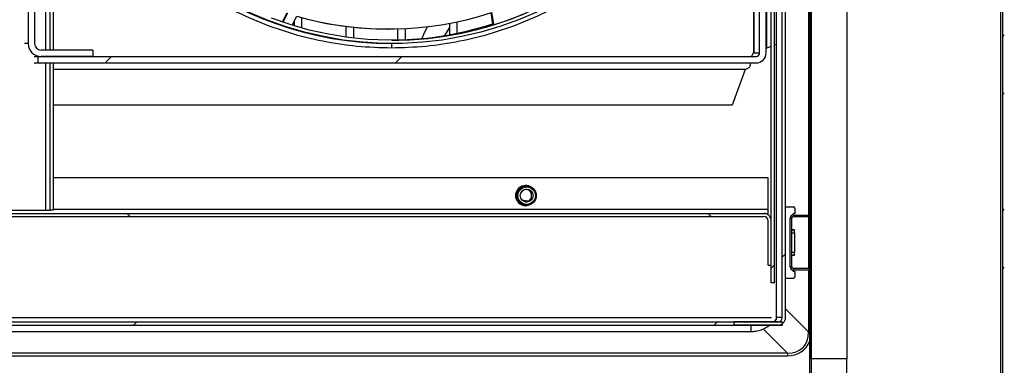
# Model space of a CAD drawing. Units: millimetres. Extents: x 24196 to 49059, y 7220 to 17621.
# Drawn here: x 36314 to 36619, y 11757 to 11864 of the extents above; entities that cross this region are included whole.
import ezdxf

# ---------------------------------------------------------------- set-up
doc = ezdxf.new("R2010")
doc.units = ezdxf.units.MM
pattern_1 = [(135, (33851.28, 9899.82), (-134.704, -134.704), []), (135, (33851.28, 9989.62), (-134.704, -134.704), [])]
pattern_2 = [(45, (33851.28, 9899.82), (-134.704, 134.704), []), (45, (33941.08, 9899.82), (-134.704, 134.704), [])]

msp = doc.modelspace()

# ---------------------------------------------------------------- hatches: boundary and pattern name
at = {"linetype": 'Continuous'}
h = msp.add_hatch(dxfattribs=at)
h.set_pattern_fill('ANSI32', scale=4, style=0)
h.set_pattern_definition([(45, (33851.278, 9899.82), (-26.94077, 26.94077), []), (45, (33869.24, 9899.82), (-26.94077, 26.94077), [])])
h.paths.add_polyline_path([(36618.42, 12228.26), (36618.42, 11701.26), (36618.92, 11701.26), (36618.92, 12228.26)], flags=0)
h = msp.add_hatch(dxfattribs=at)
h.set_pattern_fill('ANSI32', scale=20, angle=90, style=0)
h.set_pattern_definition(pattern_1)
edge = h.paths.add_edge_path(flags=0)
edge.add_line((36559.22, 11747.55), (36570.21, 11747.55))
edge.add_line((36570.21, 11747.55), (36570.21, 11748.05))
edge.add_line((36570.21, 11748.05), (36559.22, 11748.05))
edge.add_arc((36559.22, 11748.06), 0.01, 180, 270, ccw=False)
edge.add_line((36559.21, 11748.06), (36559.21, 12191.06))
edge.add_line((36559.21, 12191.06), (36558.71, 12191.06))
edge.add_line((36558.71, 12191.06), (36558.71, 11748.06))
edge.add_arc((36559.22, 11748.06), 0.51, 180, 270)
h = msp.add_hatch(dxfattribs=at)
h.set_pattern_fill('ANSI32', scale=20, style=0)
h.set_pattern_definition(pattern_2)
edge = h.paths.add_edge_path(flags=0)
edge.add_line((36550.26, 12171.26), (36550.26, 11771.86))
edge.add_ellipse((36548.96, 11771.86), major_axis=(1.3, 0), ratio=0.99908, start_angle=270, end_angle=360, ccw=False)
edge.add_line((36548.96, 11770.56), (36535.25, 11770.56))
edge.add_line((36535.25, 11770.56), (36535.25, 11769.56))
edge.add_line((36535.25, 11769.56), (36548.96, 11769.56))
edge.add_ellipse((36548.96, 11771.86), major_axis=(2.3, 0), ratio=0.99908, start_angle=270, end_angle=360)
edge.add_line((36551.26, 11771.86), (36551.26, 12171.26))
edge.add_ellipse((36548.96, 12171.26), major_axis=(-2.3, 0), ratio=0.99908, start_angle=180, end_angle=270)
edge.add_line((36548.96, 12173.56), (36535.25, 12173.56))
edge.add_line((36535.25, 12173.56), (36535.25, 12172.56))
edge.add_line((36535.25, 12172.56), (36548.96, 12172.56))
edge.add_ellipse((36548.96, 12171.26), major_axis=(-1.3, 0), ratio=0.99908, start_angle=180, end_angle=270, ccw=False)
h = msp.add_hatch(dxfattribs=at)
h.set_pattern_fill('ANSI32', scale=20, style=0)
h.set_pattern_definition(pattern_2)
h.paths.add_polyline_path([(36547.85, 11782.56), (36547.85, 12124.56), (36546.85, 12124.56), (36546.85, 11782.56)], flags=0)
h = msp.add_hatch(dxfattribs=at)
h.set_pattern_fill('ANSI32', scale=20, angle=90, style=0)
h.set_pattern_definition(pattern_1)
edge = h.paths.add_edge_path(flags=0)
edge.add_line((36337.07, 11852.56), (36337.07, 11854.56))
edge.add_line((36337.07, 11854.56), (36321.05, 11854.56))
edge.add_ellipse((36321.05, 11856.56), major_axis=(-2, 0), ratio=0.99908, start_angle=0, end_angle=90, ccw=False)
edge.add_line((36319.05, 11856.56), (36319.05, 12074.46))
edge.add_ellipse((36320.15, 12074.46), major_axis=(-1.1, 0), ratio=0.99908, start_angle=270, end_angle=360, ccw=False)
edge.add_line((36320.15, 12075.56), (36542.26, 12075.56))
edge.add_line((36542.26, 12075.56), (36542.26, 12077.56))
edge.add_line((36542.26, 12077.56), (36320.15, 12077.56))
edge.add_ellipse((36320.15, 12074.46), major_axis=(-3.1, 0), ratio=0.99908, start_angle=270, end_angle=360)
edge.add_line((36317.05, 12074.46), (36317.05, 11856.56))
edge.add_ellipse((36321.05, 11856.56), major_axis=(-4, 0), ratio=0.99908, start_angle=0, end_angle=90)
edge.add_line((36321.05, 11852.56), (36337.07, 11852.56))
h = msp.add_hatch(dxfattribs=at)
h.set_pattern_fill('ANSI32', scale=20, style=0)
h.set_pattern_definition(pattern_2)
edge = h.paths.add_edge_path(flags=0)
edge.add_line((36525.24, 12075.56), (36525.24, 12073.56))
edge.add_line((36525.24, 12073.56), (36541.26, 12073.56))
edge.add_ellipse((36541.26, 12071.56), major_axis=(-2, 0), ratio=0.99908, start_angle=180, end_angle=270, ccw=False)
edge.add_line((36543.26, 12071.56), (36543.26, 11853.66))
edge.add_ellipse((36542.16, 11853.66), major_axis=(-1.1, 0), ratio=0.99908, start_angle=90, end_angle=180, ccw=False)
edge.add_line((36542.16, 11852.56), (36320.05, 11852.56))
edge.add_line((36320.05, 11852.56), (36320.05, 11850.56))
edge.add_line((36320.05, 11850.56), (36542.16, 11850.56))
edge.add_ellipse((36542.16, 11853.66), major_axis=(-3.1, 0), ratio=0.99908, start_angle=90, end_angle=180)
edge.add_line((36545.26, 11853.66), (36545.26, 12071.56))
edge.add_ellipse((36541.26, 12071.56), major_axis=(-4, 0), ratio=0.99908, start_angle=180, end_angle=270)
edge.add_line((36541.26, 12075.56), (36525.24, 12075.56))
h = msp.add_hatch(dxfattribs=at)
h.set_pattern_fill('ANSI32', scale=20, angle=90, style=0)
h.set_pattern_definition(pattern_1)
edge = h.paths.add_edge_path(flags=0)
edge.add_line((36544.55, 11804.06), (36156.15, 11804.06))
edge.add_arc((36156.15, 11801.76), 2.3, 90, 180)
edge.add_line((36153.85, 11801.76), (36153.85, 11783.06))
edge.add_line((36153.85, 11783.06), (36154.85, 11783.06))
edge.add_line((36154.85, 11783.06), (36154.85, 11801.76))
edge.add_arc((36156.15, 11801.76), 1.3, 90, 180, ccw=False)
edge.add_line((36156.15, 11803.06), (36544.55, 11803.06))
edge.add_arc((36544.55, 11801.76), 1.3, 0, 90, ccw=False)
edge.add_line((36545.85, 11801.76), (36545.85, 11788.06))
edge.add_line((36545.85, 11788.06), (36546.85, 11788.06))
edge.add_line((36546.85, 11788.06), (36546.85, 11801.76))
edge.add_arc((36544.55, 11801.76), 2.3, 0, 90)
h = msp.add_hatch(dxfattribs=at)
h.set_pattern_fill('ANSI32', scale=20, style=0)
h.set_pattern_definition(pattern_2)
h.paths.add_polyline_path([(36550.26, 11770.56), (36144.89, 11770.56), (36144.89, 11769.56), (36550.26, 11769.56)], flags=0)

# ---------------------------------------------------------------- linework, layer by layer
at = {"color": 7, "linetype": 'Continuous'}
for p, q in [((36618.42, 11701.26), (36618.42, 12228.26)), ((36617.8, 11736.26), (36617.8, 12195.26)), ((36558.71, 12191.06), (36558.71, 11748.06)), ((36559.21, 12191.06), (36559.21, 11748.06)), ((36550.26, 11771.86), (36550.26, 12171.26)), ((36551.26, 11771.86), (36551.26, 12171.26)), ((36546.85, 11782.56), (36546.85, 12124.56)), ((36547.85, 11782.56), (36547.85, 12124.56)), ((36559.21, 11759.06), (36559.21, 12124.56)), ((36570.21, 12124.56), (36570.21, 11759.07)), ((36558.39, 12110.06), (36558.39, 11803.56)), ((36317.05, 12074.46), (36317.05, 11856.56)), ((36319.05, 12074.46), (36319.05, 11856.56)), ((36322.55, 11854.56), (36322.55, 12075.56)), ((36323.85, 11854.56), (36323.85, 12075.56)), ((36324.85, 11854.56), (36324.85, 12075.56)), ((36545.36, 12074.1), (36545.36, 11855.11)), ((36541.45, 12071.68), (36541.45, 11853.66)), ((36541.45, 11853.66), (36541.45, 12071.56)), ((36543.26, 11853.66), (36543.26, 12071.56)), ((36545.26, 11853.66), (36545.26, 12071.56)), ((36548.36, 12073.01), (36548.36, 11856.21)), ((36460.16, 11866.05), (36460.7, 11862.62)), ((36460.36, 11866.12), (36460.92, 11862.62)), ((36397.04, 11865.91), (36395.65, 11863.18)), ((36397.25, 11865.91), (36395.83, 11863.12)), ((36398.72, 11862.19), (36400.16, 11865.03)), ((36399.32, 11863.37), (36399.32, 11862.01)), ((36401.72, 11861.33), (36401.72, 11864.54)), ((36449.72, 11859.74), (36449.72, 11863.27)), ((36415.32, 11861.87), (36415.32, 11858.55)), ((36417.72, 11858.24), (36417.72, 11861.59)), ((36428.26, 11861.05), (36428.48, 11861.05)), ((36431.32, 11861.09), (36431.32, 11857.6)), ((36433.72, 11857.69), (36433.72, 11861.19)), ((36447.32, 11862.79), (36447.32, 11859.27)), ((36460.92, 11862.62), (36460.7, 11862.62)), ((36317.05, 11856.56), (36315.92, 11856.56)), ((36337.07, 11854.56), (36321.05, 11854.56)), ((36337.07, 11854.56), (36337.07, 11852.56)), ((36429.44, 11856.56), (36429.77, 11856.56)), ((36545.36, 11855.11), (36545.26, 11854.91)), ((36546.85, 11855.65), (36545.36, 11855.11)), ((36548.36, 11856.21), (36547.85, 11856.02)), ((36548.33, 11856.2), (36548.33, 11771.19)), ((36318.93, 11852.56), (36320.05, 11852.56)), ((36320.05, 11852.56), (36320.05, 11850.56)), ((36320.05, 11852.56), (36542.16, 11852.56)), ((36337.07, 11852.56), (36321.05, 11852.56)), ((36541.45, 11853.66), (36541.28, 11853.66)), ((36541.45, 11853.66), (36543.26, 11853.66)), ((36318.93, 11850.56), (36320.05, 11850.56)), ((36320.05, 11850.56), (36542.16, 11850.56)), ((36322.55, 11805.06), (36322.55, 11850.56)), ((36323.85, 11805.06), (36323.85, 11850.56)), ((36324.85, 11805.06), (36324.85, 11850.56)), ((36538.81, 11848.56), (36324.85, 11848.56)), ((36538.81, 11848.56), (36534.81, 11837.56)), ((36538.81, 11848.56), (36540.27, 11849.31)), ((36534.81, 11837.56), (36324.85, 11837.56)), ((36545.89, 11815.06), (36324.85, 11815.06)), ((36545.89, 11805.36), (36545.89, 11815.06)), ((36471.2, 11812.56), (36470.85, 11812.56)), ((36324.85, 11805.36), (36545.89, 11805.36)), ((36470.85, 11806.56), (36471.2, 11806.56)), ((36551.26, 11806.06), (36553.71, 11806.06)), ((36554.21, 11804.06), (36554.21, 11805.56)), ((36156.15, 11804.06), (36544.55, 11804.06)), ((36156.15, 11803.06), (36544.55, 11803.06)), ((36294.85, 11805.06), (36322.55, 11805.06)), ((36322.55, 11805.06), (36323.85, 11805.06)), ((36324.85, 11805.06), (36323.85, 11805.06)), ((36544.55, 11804.06), (36545.85, 11804.06)), ((36545.85, 11803.66), (36545.85, 11804.06)), ((36553.21, 11802.56), (36552.71, 11802.56)), ((36552.71, 11787.56), (36552.71, 11802.56)), ((36553.21, 11787.56), (36553.21, 11802.56)), ((36553.71, 11803.56), (36553.71, 11803.06)), ((36553.71, 11803.56), (36558.71, 11803.56)), ((36553.71, 11803.06), (36558.71, 11803.06)), ((36554.19, 11804.06), (36554.21, 11804.06)), ((36558.39, 11803.06), (36558.39, 11787.06)), ((36545.85, 11788.06), (36545.85, 11801.76)), ((36546.85, 11788.06), (36546.85, 11801.76)), ((36554.01, 11798.98), (36553.21, 11798.98)), ((36553.21, 11798.06), (36554.01, 11798.06)), ((36554.01, 11798.06), (36554.01, 11798.98)), ((36554.01, 11798.06), (36554.01, 11792.06)), ((36553.21, 11792.06), (36554.01, 11792.06)), ((36553.21, 11791.13), (36554.01, 11791.13)), ((36554.01, 11791.13), (36554.01, 11792.06)), ((36545.85, 11788.06), (36546.85, 11788.06)), ((36552.71, 11787.56), (36553.21, 11787.56)), ((36553.71, 11787.06), (36553.71, 11786.56)), ((36558.71, 11787.06), (36553.71, 11787.06)), ((36551.26, 11784.06), (36553.71, 11784.06)), ((36558.71, 11786.56), (36553.71, 11786.56)), ((36554.21, 11786.06), (36554.19, 11786.06)), ((36554.21, 11784.56), (36554.21, 11786.06)), ((36558.39, 11786.56), (36558.39, 11767.43)), ((36547.85, 11782.56), (36546.85, 11782.56)), ((36145.42, 11771.86), (36546.98, 11771.86)), ((36550.26, 11771.86), (36548.54, 11771.86)), ((36558.39, 11767.43), (36551.26, 11774.56)), ((36144.89, 11770.56), (36550.26, 11770.56)), ((36144.89, 11769.56), (36550.26, 11769.56)), ((36535.25, 11770.56), (36535.25, 11769.56)), ((36548.96, 11770.56), (36535.25, 11770.56)), ((36548.96, 11769.56), (36535.25, 11769.56)), ((36540.52, 11769.56), (36540.52, 11767.56)), ((36550.26, 11770.56), (36550.26, 11769.56)), ((36100.52, 11767.56), (36540.52, 11767.56)), ((36544.35, 11768.36), (36551.84, 11760.88)), ((36558.39, 11767.43), (36558.71, 11767.43)), ((36551.84, 11760.88), (36129.51, 11760.88)), ((36133.61, 11760.06), (36551.84, 11760.06)), ((36551.84, 11760.88), (36551.84, 11760.06)), ((36570.21, 11759.07), (36559.21, 11759.06)), ((36559.21, 11759.06), (36559.21, 11759.06)), ((36570.21, 11754.06), (36570.21, 11759.07))]:
    msp.add_line(p, q, dxfattribs=at)
at = {"color": 7, "linetype": 'Continuous', "flags": 128}
for points in [[(36474.39, 11866.27), (36468.74, 11863.88), (36462.96, 11861.82), (36457.07, 11860.09), (36451.1, 11858.7), (36445.05, 11857.65), (36438.96, 11856.95), (36432.84, 11856.6), (36426.7, 11856.6), (36420.58, 11856.95), (36414.49, 11857.65), (36408.44, 11858.7), (36402.47, 11860.09), (36396.58, 11861.82), (36390.8, 11863.88), (36385.15, 11866.27)], [(36470.13, 11865.52), (36464.4, 11863.36), (36458.54, 11861.53), (36452.59, 11860.04), (36446.57, 11858.89), (36440.49, 11858.1), (36434.37, 11857.66), (36428.24, 11857.57), (36422.11, 11857.84), (36416.01, 11858.45), (36409.95, 11859.42), (36403.96, 11860.74), (36398.06, 11862.4), (36392.26, 11864.4)], [(36440.48, 11861.76), (36439.31, 11859.35), (36438.76, 11858.07)], [(36447.32, 11861.56), (36446.11, 11859.55), (36445.82, 11859.01)], [(36470.85, 11812.68), (36471.39, 11812.64), (36472.11, 11812.42)], [(36469.68, 11808.27), (36471.41, 11807.96), (36471.87, 11807.9)], [(36472.11, 11806.7), (36471.39, 11806.48), (36470.85, 11806.43)]]:
    msp.add_lwpolyline(points, dxfattribs=at)
at = {"color": 7, "linetype": 'Continuous'}
for centre, radius in [((36471.2, 11809.56), 3), ((36471.21, 11809.56), 2.7), ((36471.21, 11809.56), 2)]:
    msp.add_circle(centre, radius, dxfattribs=at)
for centre, radius, start, end in [((36429.36, 11964.06), 106.5, 270.1999, 89.9582), ((36429.48, 11963.98), 107.42, 193.0964, 269.981), ((36428.48, 11963.87), 102.82, 254.016, 288.067), ((36428.26, 11963.87), 102.82, 254.1244, 269.9999), ((36428.26, 11963.87), 106.31, 270.6596, 287.7666), ((36428.48, 11963.84), 106.29, 270.676, 287.7685), ((36437, 11855.58), 7.63, 172.6521, 182.4384), ((36540.18, 11853.66), 1.1, 270.0236, 0.0292), ((36546.39, 11849.55), 6.12, 170.4892, 182.2218), ((36470.89, 11809.56), 3.12, 63.5528, 296.4472), ((36470.76, 11809.56), 2, 347.35, 83.4965), ((36470.76, 11809.56), 2, 276.4859, 347.4001), ((36553.71, 11805.56), 0.5, 0, 90), ((36544.55, 11801.76), 2.3, 0, 90), ((36544.55, 11801.76), 1.3, 0, 90), ((36553.71, 11802.56), 1, 90, 180), ((36553.71, 11802.56), 0.5, 90, 180), ((36554.19, 11803.08), 0.98, 90, 156.7485), ((36553.71, 11787.56), 1, 180, 270), ((36553.71, 11787.56), 0.5, 180, 270), ((36554.19, 11787.04), 0.98, 203.2516, 270), ((36553.71, 11784.56), 0.5, 270, 0), ((36547.25, 11771.86), 1.3, 270.0257, 0.0254)]:
    msp.add_arc(centre, radius, start, end, dxfattribs=at)
for centre, major_axis, ratio, start_param, end_param in [((36321.05, 11856.56), (-4, 0), 0.99908, 0, 1.570796), ((36321.05, 11856.56), (-2, 0), 0.99908, 0, 1.570796), ((36542.16, 11853.66), (-3.1, 0), 0.99908, 1.570796, 3.141593), ((36542.16, 11853.66), (-1.1, 0), 0.99908, 1.570796, 3.141593), ((36548.96, 11771.86), (2.3, 0), 0.99908, 4.712389, 6.283185), ((36548.96, 11771.86), (1.3, 0), 0.99908, 4.712389, 6.283185), ((36548.23, 11771.05), (-8.45, 8.45), 0.669153, 2.523811, 3.759374), ((36548.23, 11771.05), (8.96, -8.96), 0.710565, 5.665404, 6.59795)]:
    msp.add_ellipse(centre, major_axis=major_axis, ratio=ratio, start_param=start_param, end_param=end_param, dxfattribs=at)
for points, knots in [([(36429.38, 11855.26), (36432.94, 11855.36), (36440.06, 11855.56), (36450.62, 11857.19), (36460.99, 11859.77), (36471.05, 11863.38), (36480.71, 11867.95), (36489.87, 11873.45), (36498.45, 11879.82), (36506.37, 11887), (36513.55, 11894.93), (36519.91, 11903.52), (36525.4, 11912.69), (36529.97, 11922.36), (36533.57, 11932.42), (36536.17, 11942.8), (36537.73, 11953.38), (36538.26, 11964.06), (36537.73, 11974.74), (36536.17, 11985.32), (36533.57, 11995.69), (36529.97, 12005.76), (36525.4, 12015.43), (36519.91, 12024.6), (36513.55, 12033.19), (36506.37, 12041.12), (36498.45, 12048.3), (36489.87, 12054.67), (36480.71, 12060.17), (36471.05, 12064.74), (36460.99, 12068.34), (36450.62, 12070.93), (36440.06, 12072.56), (36432.94, 12072.76), (36429.38, 12072.86)], [0, 0, 0, 0, 0.03125, 0.0625, 0.09375, 0.125, 0.15625, 0.1875, 0.21875, 0.25, 0.28125, 0.3125, 0.34375, 0.375, 0.40625, 0.4375, 0.46875, 0.5, 0.53125, 0.5625, 0.59375, 0.625, 0.65625, 0.6875, 0.71875, 0.75, 0.78125, 0.8125, 0.84375, 0.875, 0.90625, 0.9375, 0.96875, 1, 1, 1, 1]), ([(36324.85, 11934.55), (36325.01, 11933.86), (36326.02, 11929.7), (36328.85, 11922.37), (36333.35, 11912.68), (36338.86, 11903.52), (36345.22, 11894.93), (36352.4, 11887), (36360.31, 11879.82), (36368.9, 11873.45), (36378.06, 11867.95), (36387.72, 11863.38), (36397.78, 11859.77), (36408.14, 11857.19), (36418.71, 11855.56), (36425.83, 11855.36), (36429.38, 11855.26)], [0, 0, 0, 0, 0.015164, 0.090921, 0.166677, 0.242434, 0.31819, 0.393947, 0.469704, 0.54546, 0.621217, 0.696973, 0.77273, 0.848487, 0.924243, 1, 1, 1, 1]), ([(36545.85, 11804.06), (36545.85, 11804.08), (36545.85, 11804.12), (36545.85, 11804.42), (36545.87, 11804.85), (36545.88, 11805.19), (36545.89, 11805.36)], [0, 0, 0, 0, 0.249999, 0.499998, 0.750001, 1, 1, 1, 1]), ([(36545.85, 11803.72), (36545.85, 11803.78), (36545.84, 11803.9), (36545.85, 11804.11), (36545.85, 11804.21)], [0, 0, 0, 0, 0.5238007, 1, 1, 1, 1]), ([(36553.21, 11799.04), (36553.32, 11799.03), (36553.53, 11799.02), (36553.79, 11799.01), (36553.98, 11799), (36554, 11798.99), (36554.01, 11798.98)], [0, 0, 0, 0, 0.250009, 0.50001, 0.749991, 1, 1, 1, 1]), ([(36554.01, 11791.13), (36554, 11791.13), (36553.98, 11791.12), (36553.79, 11791.11), (36553.53, 11791.09), (36553.32, 11791.08), (36553.21, 11791.08)], [0, 0, 0, 0, 0.250009, 0.49999, 0.749991, 1, 1, 1, 1]), ([(36540.52, 11767.56), (36540.91, 11767.57), (36541.88, 11767.6), (36543.42, 11767.94), (36545.07, 11768.58), (36546.04, 11769.24), (36546.51, 11769.56)], [0, 0, 0, 0, 0.1793994, 0.4560293, 0.7328639, 1, 1, 1, 1]), ([(36547.63, 11770.56), (36547.71, 11770.63), (36548.05, 11770.93), (36548.3, 11771.3), (36548.49, 11771.58)], [0, 0, 0, 0, 0.254336, 1, 1, 1, 1])]:
    msp.add_open_spline(points, degree=3, knots=knots, dxfattribs=at)

doc.saveas('drawing.dxf')
